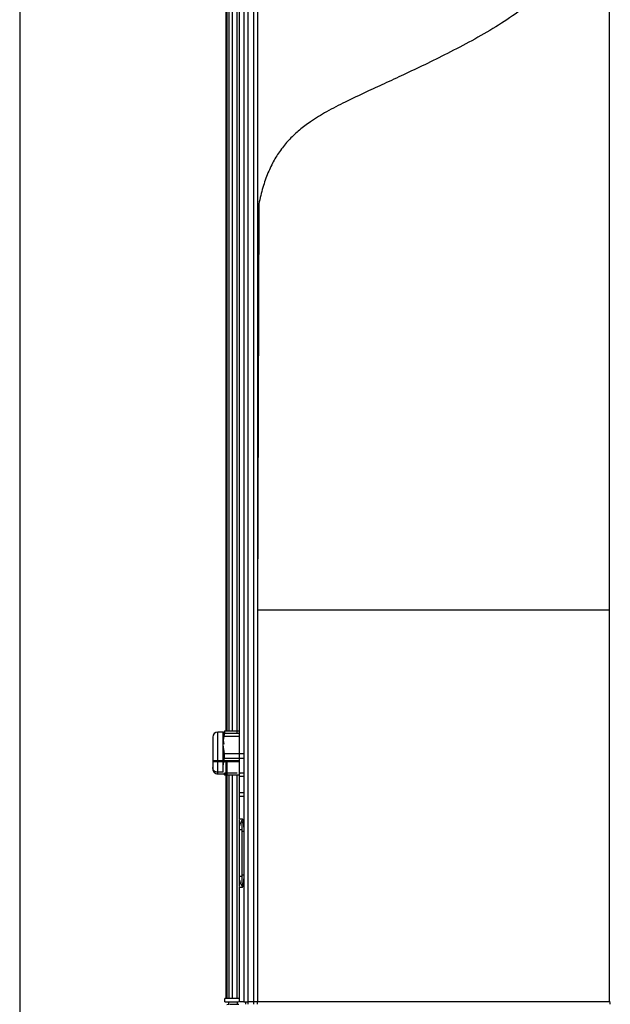
# Model space of a CAD drawing. Units: inches. Extents: x -2 to 332, y 6 to 219.
# Drawn here: x 67 to 78, y 101 to 118 of the extents above; entities that cross this region are included whole.
import ezdxf

# ---------------------------------------------------------------- set-up
doc = ezdxf.new("R2010")
doc.units = ezdxf.units.IN
doc.header["$LTSCALE"] = 6
doc.header["$MEASUREMENT"] = 0
doc.layers.get('0').update_dxf_attribs({"lineweight": 25})

# ---------------------------------------------------------------- blocks, each defined once
blk = doc.blocks.new('A$C055D743C')
at = {"color": 7, "linetype": 'Continuous', "lineweight": 25}
for p, q in [((40.005, 68.629), (40.005, 39.621)), ((44.025, 68.208), (44.025, 40.232)), ((44.098, 40.232), (44.098, 68.208)), ((44.203, 40.232), (44.203, 68.208)), ((44.27, 68.208), (44.27, 40.232)), ((50.582, 40.232), (50.582, 68.208)), ((43.706, 45.094), (43.706, 61.608)), ((43.721, 61.608), (43.721, 45.094)), ((43.759, 45.094), (43.759, 61.608)), ((43.813, 61.608), (43.813, 45.094)), ((43.822, 45.094), (43.822, 61.608)), ((43.905, 45.064), (43.905, 61.412)), ((43.945, 44.337), (43.945, 61.417)), ((50.582, 47.267), (50.582, 60.264)), ((44.292, 54.554), (44.27, 47.267)), ((44.27, 47.267), (50.582, 47.267)), ((43.655, 45.075), (43.555, 45.075)), ((43.655, 45.046), (43.677, 45.081)), ((43.658, 45.08), (43.655, 45.075)), ((43.655, 45.071), (43.661, 45.078)), ((43.677, 45.064), (43.655, 44.928)), ((43.677, 45.094), (43.945, 45.094)), ((43.677, 45.094), (43.677, 45.081)), ((43.677, 45.081), (43.677, 45.064)), ((43.655, 44.928), (43.655, 44.855)), ((43.655, 44.928), (43.667, 44.855)), ((43.945, 45.049), (43.677, 45.049)), ((43.677, 45.002), (43.945, 45.002)), ((43.677, 44.684), (43.655, 44.843)), ((43.945, 44.556), (43.481, 44.556)), ((43.481, 44.545), (43.945, 44.545)), ((43.655, 44.471), (43.677, 44.607)), ((44.025, 44.684), (43.677, 44.684)), ((43.677, 44.607), (43.677, 44.684)), ((43.677, 44.607), (44.025, 44.607)), ((43.706, 40.29), (43.706, 44.545)), ((43.721, 44.545), (43.721, 40.29)), ((43.465, 44.436), (43.465, 44.419)), ((43.655, 44.353), (43.555, 44.353)), ((43.555, 44.325), (43.655, 44.325)), ((43.655, 44.328), (43.677, 44.305)), ((43.903, 44.335), (43.677, 44.335)), ((43.677, 44.335), (43.677, 44.305)), ((43.677, 44.305), (43.945, 44.305)), ((43.759, 40.29), (43.759, 44.305)), ((43.813, 44.305), (43.813, 40.295)), ((43.822, 40.29), (43.822, 44.305)), ((43.905, 40.29), (43.905, 44.305)), ((43.945, 44.337), (43.955, 44.339)), ((43.945, 43.989), (43.945, 44.277)), ((44.023, 44.277), (43.945, 44.277)), ((43.945, 43.989), (44.023, 43.989)), ((43.945, 43.928), (43.955, 43.926)), ((43.945, 43.514), (43.945, 43.928)), ((43.987, 43.514), (43.945, 43.514)), ((43.945, 43.391), (43.945, 43.501)), ((43.945, 43.318), (43.945, 43.391)), ((43.995, 43.318), (43.945, 43.318)), ((43.945, 42.487), (43.945, 43.318)), ((43.995, 42.507), (43.995, 43.294)), ((43.945, 42.414), (43.945, 42.487)), ((43.945, 42.487), (43.995, 42.487)), ((43.945, 42.304), (43.945, 42.414)), ((43.945, 40.232), (43.945, 42.29)), ((43.945, 42.29), (43.987, 42.29)), ((43.681, 40.232), (43.681, 40.295)), ((43.716, 40.183), (43.767, 40.193)), ((43.747, 40.238), (43.747, 40.193)), ((43.903, 40.238), (43.903, 40.193)), ((43.903, 40.193), (43.919, 40.193)), ((44.06, 40.193), (44.06, 40.238)), ((44.097, 40.232), (44.097, 40.193)), ((44.203, 40.232), (44.098, 40.232)), ((44.199, 40.232), (44.199, 40.193)), ((44.267, 40.193), (44.267, 40.244)), ((50.582, 40.232), (44.27, 40.232)), ((50.593, 40.232), (50.582, 40.232)), ((50.589, 40.193), (50.589, 40.221))]:
    blk.add_line(p, q, dxfattribs=at)
for centre, start, end in [((43.555, 44.985), 90.0149, 180), ((43.555, 44.415), 180, 270.0149)]:
    blk.add_arc(centre, 0.09, start, end, dxfattribs=at)
for points, knots in [([(50.582, 60.264), (50.546, 60.139), (50.475, 59.891), (50.316, 59.535), (50.118, 59.193), (49.879, 58.866), (49.6, 58.556), (49.284, 58.263), (48.93, 57.986), (48.538, 57.721), (48.256, 57.563), (48.111, 57.482)], [0, 0, 0, 0, 0.100941, 0.202054, 0.304589, 0.409743, 0.518626, 0.630167, 0.747108, 0.870178, 1, 1, 1, 1]), ([(48.111, 57.482), (47.966, 57.405), (47.686, 57.257), (47.277, 57.055), (46.899, 56.876), (46.55, 56.714), (46.199, 56.553), (45.853, 56.39), (45.516, 56.215), (45.241, 56.048), (45.021, 55.883), (44.845, 55.721), (44.692, 55.54), (44.56, 55.336), (44.449, 55.104), (44.357, 54.841), (44.314, 54.653), (44.292, 54.554)], [0, 0, 0, 0, 0.098314, 0.188705, 0.271772, 0.348085, 0.418193, 0.501533, 0.576481, 0.644572, 0.693263, 0.740196, 0.786713, 0.834346, 0.884718, 0.939434, 1, 1, 1, 1]), ([(43.555, 44.353), (43.555, 44.364), (43.555, 44.385), (43.555, 44.433), (43.555, 44.49), (43.555, 44.555), (43.555, 44.626), (43.555, 44.699), (43.555, 44.773), (43.555, 44.844), (43.555, 44.909), (43.555, 44.966), (43.555, 45.013), (43.555, 45.049), (43.555, 45.069), (43.555, 45.077), (43.555, 45.075), (43.555, 45.075)], [0, 0, 0, 0, 0.071405, 0.14281, 0.214216, 0.285621, 0.357026, 0.428431, 0.499836, 0.571242, 0.642647, 0.714052, 0.785457, 0.856862, 0.928268, 0.999673, 1, 1, 1, 1]), ([(43.655, 44.974), (43.655, 44.982), (43.655, 45.011), (43.655, 45.051), (43.655, 45.065), (43.655, 45.071)], [0, 0, 0, 0, 0.1523852, 0.5761926, 1, 1, 1, 1]), ([(43.465, 44.984), (43.465, 44.984), (43.465, 44.982), (43.465, 44.965), (43.465, 44.937), (43.465, 44.889), (43.465, 44.811), (43.465, 44.72), (43.465, 44.646), (43.465, 44.59), (43.465, 44.538), (43.465, 44.48), (43.465, 44.453), (43.465, 44.436)], [0, 0, 0, 0, 0.06982, 0.144866, 0.219912, 0.293399, 0.429911, 0.566423, 0.639909, 0.714955, 0.790002, 0.863488, 1, 1, 1, 1]), ([(43.655, 44.843), (43.655, 44.872), (43.655, 44.921), (43.655, 44.959), (43.655, 44.974)], [0, 0, 0, 0, 0.608861, 1, 1, 1, 1]), ([(43.555, 44.353), (43.544, 44.354), (43.526, 44.356), (43.505, 44.366), (43.491, 44.377), (43.479, 44.39), (43.468, 44.41), (43.466, 44.426), (43.465, 44.436)], [0, 0, 0, 0, 0.239457, 0.368361, 0.5, 0.631639, 0.760543, 1, 1, 1, 1]), ([(43.555, 44.325), (43.555, 44.326), (43.555, 44.328), (43.555, 44.345), (43.555, 44.353)], [0, 0, 0, 0, 0.498852, 1, 1, 1, 1]), ([(44.004, 43.506), (44.004, 43.506), (43.998, 43.503), (43.99, 43.49), (43.982, 43.478), (43.978, 43.472), (43.972, 43.461), (43.959, 43.435), (43.95, 43.408), (43.945, 43.391)], [0, 0, 0, 0, 0.034086, 0.355784, 0.372348, 0.404701, 0.516738, 0.678674, 1, 1, 1, 1]), ([(44.025, 43.365), (44.025, 43.386), (44.025, 43.428), (44.021, 43.477), (44.01, 43.509), (43.995, 43.513), (43.987, 43.514)], [0, 0, 0, 0, 0.2496, 0.499856, 0.749797, 1, 1, 1, 1]), ([(43.995, 43.434), (43.996, 43.441), (43.998, 43.456), (44.007, 43.472), (44.016, 43.477), (44.018, 43.478)], [0, 0, 0, 0, 0.4249463, 0.8498925, 1, 1, 1, 1]), ([(43.995, 43.294), (43.995, 43.312), (43.995, 43.339), (43.995, 43.371), (43.995, 43.394), (43.995, 43.412), (43.995, 43.429), (43.995, 43.432), (43.995, 43.434)], [0, 0, 0, 0, 0.239443, 0.369673, 0.5, 0.63023, 0.760557, 1, 1, 1, 1]), ([(43.995, 43.294), (43.996, 43.294), (43.998, 43.294), (44.009, 43.294), (44.02, 43.294), (44.025, 43.294)], [0, 0, 0, 0, 0.367318, 0.734636, 1, 1, 1, 1]), ([(43.945, 42.414), (43.951, 42.396), (43.961, 42.362), (43.976, 42.336), (43.99, 42.314), (43.998, 42.301), (44.004, 42.298), (44.004, 42.298)], [0, 0, 0, 0, 0.3234819, 0.6286, 0.6458101, 0.9681102, 1, 1, 1, 1]), ([(43.987, 42.29), (43.995, 42.292), (44.01, 42.296), (44.021, 42.328), (44.025, 42.377), (44.025, 42.419), (44.025, 42.44)], [0, 0, 0, 0, 0.249773, 0.499819, 0.749852, 1, 1, 1, 1]), ([(43.995, 42.367), (43.995, 42.369), (43.995, 42.372), (43.995, 42.389), (43.995, 42.407), (43.995, 42.429), (43.995, 42.462), (43.995, 42.489), (43.995, 42.507)], [0, 0, 0, 0, 0.239443, 0.369673, 0.5, 0.63023, 0.760557, 1, 1, 1, 1]), ([(44.025, 42.507), (44.02, 42.507), (44.009, 42.507), (43.998, 42.507), (43.996, 42.507), (43.995, 42.507)], [0, 0, 0, 0, 0.2653643, 0.6326822, 1, 1, 1, 1]), ([(43.995, 42.367), (43.996, 42.359), (43.998, 42.345), (44.009, 42.327), (44.02, 42.32), (44.025, 42.318)], [0, 0, 0, 0, 0.367318, 0.734636, 1, 1, 1, 1]), ([(43.945, 40.295), (43.94, 40.295), (43.915, 40.295), (43.869, 40.295), (43.81, 40.295), (43.757, 40.295), (43.712, 40.295), (43.691, 40.295), (43.681, 40.295)], [0, 0, 0, 0, 0.048024, 0.238419, 0.428814, 0.619209, 0.809605, 1, 1, 1, 1]), ([(43.681, 40.232), (43.691, 40.232), (43.712, 40.232), (43.757, 40.232), (43.81, 40.232), (43.869, 40.232), (43.91, 40.232), (43.93, 40.232)], [0, 0, 0, 0, 0.200254, 0.400509, 0.600763, 0.801017, 1, 1, 1, 1]), ([(43.747, 40.193), (43.748, 40.193), (43.749, 40.193), (43.764, 40.193), (43.767, 40.193)], [0, 0, 0, 0, 0.80689, 1, 1, 1, 1])]:
    blk.add_open_spline(points, degree=3, knots=knots, dxfattribs=at)
for points in [[(43.655, 44.471), (43.655, 44.499), (43.655, 44.554), (43.655, 44.65), (43.655, 44.749), (43.655, 44.812), (43.655, 44.843)], [(43.655, 44.353), (43.655, 44.368), (43.655, 44.397), (43.655, 44.446), (43.655, 44.471)], [(43.945, 44.277), (43.945, 44.283), (43.945, 44.297), (43.945, 44.315), (43.945, 44.33), (43.945, 44.334), (43.945, 44.337)], [(44.025, 44.339), (44.022, 44.339), (44.016, 44.339), (43.975, 44.339), (43.955, 44.339)], [(43.945, 43.928), (43.945, 43.931), (43.945, 43.936), (43.945, 43.95), (43.945, 43.968), (43.945, 43.982), (43.945, 43.989)], [(43.955, 43.926), (43.975, 43.926), (44.016, 43.926), (44.022, 43.926), (44.025, 43.926)], [(43.777, 40.193), (43.802, 40.193), (43.851, 40.193), (43.905, 40.193), (43.932, 40.193)], [(44.025, 40.232), (44.021, 40.232), (44.014, 40.232), (43.968, 40.232), (43.945, 40.232)], [(44.025, 40.232), (44.026, 40.232), (44.028, 40.232), (44.043, 40.232), (44.066, 40.232), (44.088, 40.232), (44.098, 40.232)], [(44.259, 40.232), (44.256, 40.232), (44.251, 40.232), (44.237, 40.232), (44.221, 40.232), (44.209, 40.232), (44.203, 40.232)]]:
    blk.add_open_spline(points, degree=3, dxfattribs=at)

msp = doc.modelspace()

# ---------------------------------------------------------------- block references
msp.add_blockref('A$C055D743C', (27.154, 60.595))

doc.saveas('drawing.dxf')
